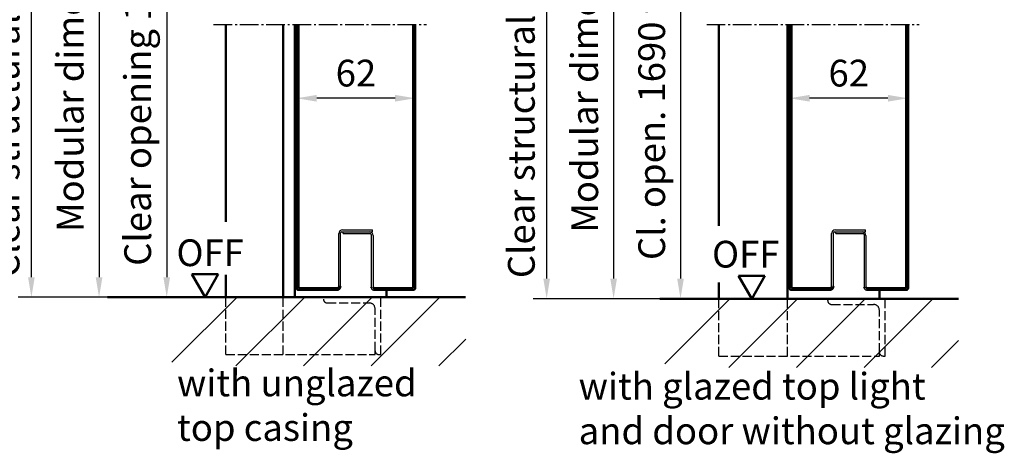
# Model space of a CAD drawing. Extents: x 4189 to 15232, y 2961 to 6851.
# Drawn here: x 8037 to 8552, y 6008 to 6235 of the extents above; entities that cross this region are included whole.
import ezdxf

# ---------------------------------------------------------------- set-up
doc = ezdxf.new("R2010")
doc.units = 0
doc.linetypes.add('AM_DIN_F_W050', pattern=[6.25, 4.75, -1.5])
doc.linetypes.add('AM_DIN_G_W050', pattern=[13.75, 9.75, -1.5, 1, -1.5])
doc.layers.get('0').update_dxf_attribs({"linetype": 'CONTINUOUS'})
doc.layers.get('DEFPOINTS').update_dxf_attribs({"linetype": 'CONTINUOUS'})
for name, color, linetype, lineweight in [('AM_0', 7, 'CONTINUOUS', 50), ('AM_2', 5, 'CONTINUOUS', 50), ('AM_3', 6, 'AM_DIN_F_W050', 25), ('AM_5', 3, 'CONTINUOUS', 25), ('AM_6', 2, 'CONTINUOUS', 35), ('AM_7', 4, 'AM_DIN_G_W050', 25), ('AM_8', 1, 'CONTINUOUS', 25)]:
    doc.layers.add(name, color=color, linetype=linetype, lineweight=lineweight)
doc.styles.get("Standard").update_dxf_attribs({"font": 'arial.ttf'})
doc.dimstyles.new('GEN-ISO', dxfattribs={"dimtxt": 2, "dimasz": 1.5, "dimexe": 1, "dimexo": 1, "dimgap": 0.6, "dimtad": 1, "dimdsep": 46, "dimtxsty": 'Standard', "dimcen": 0, "dimclrd": 256, "dimclre": 256, "dimclrt": 2, "dimadec": 0, "dimazin": 0, "dimtp": 0.1, "dimtm": 0.1, "dimtfac": 10, "dimtmove": 0, "dimatfit": 3, "dimfxl": 1, "dimtzin": 0, "dimarcsym": 0})

# ---------------------------------------------------------------- blocks, each defined once
blk = doc.blocks.new('*X3')
at = {"color": 0, "linetype": 'Continuous'}
for p, q in [((2084.07, 1023.41), (2118.12, 1057.46)), ((2117.54, 1021.53), (2153.48, 1057.46)), ((2152.9, 1021.53), (2188.83, 1057.46)), ((2188.25, 1021.53), (2224.19, 1057.46)), ((2223.61, 1021.53), (2237.68, 1035.59))]:
    blk.add_line(p, q, dxfattribs=at)
blk = doc.blocks.new('*D9')
at = {"layer": 'AM_5', "lineweight": -2, "transparency": 16777216}
for p, q in [((8386.4, 6320.37), (8375.4, 6320.37)), ((8382.4, 6309.87), (8382.4, 6099.2)), ((8381.4, 6088.7), (8375.4, 6088.7))]:
    blk.add_line(p, q, dxfattribs=at)
at = {"layer": 'AM_5', "transparency": 16777216}
for points in [[(8380.65, 6309.87), (8384.15, 6309.87), (8382.4, 6320.37)], [(8380.65, 6099.2), (8384.15, 6099.2), (8382.4, 6088.7)]]:
    blk.add_solid(points, dxfattribs=at)
at = {"layer": 'DEFPOINTS', "color": 0, "transparency": 16777216}
for p in [(8393.4, 6320.37), (8382.4, 6088.7), (8388.4, 6088.7)]:
    blk.add_point(p, dxfattribs=at)
at = {"layer": 'AM_5', "color": 2, "transparency": 16777216, "insert": (8369.14, 6206.2), "char_height": 14, "attachment_point": 5, "rotation": 90}
blk.add_mtext('Cl. open. 1690 to 2440', dxfattribs=at)
blk = doc.blocks.new('*D14')
at = {"layer": 'AM_5', "lineweight": -2, "transparency": 16777216}
for p, q in [((8153.59, 6564.7), (8071.26, 6564.7)), ((8078.26, 6554.2), (8078.26, 6099.95)), ((8075.76, 6089.45), (8071.26, 6089.45))]:
    blk.add_line(p, q, dxfattribs=at)
at = {"layer": 'AM_5', "transparency": 16777216}
for points in [[(8076.51, 6554.2), (8080.01, 6554.2), (8078.26, 6564.7)], [(8076.51, 6099.95), (8080.01, 6099.95), (8078.26, 6089.45)]]:
    blk.add_solid(points, dxfattribs=at)
at = {"layer": 'DEFPOINTS', "color": 0, "transparency": 16777216}
for p in [(8160.59, 6564.7), (8078.26, 6089.45), (8082.76, 6089.45)]:
    blk.add_point(p, dxfattribs=at)
at = {"layer": 'AM_5', "color": 2, "transparency": 16777216, "insert": (8064.98, 6327.08), "char_height": 14, "attachment_point": 5, "rotation": 90}
blk.add_mtext('Modular dimension with top casing max. 3000 ', dxfattribs=at)
blk = doc.blocks.new('*D15')
at = {"layer": 'AM_5', "lineweight": -2, "transparency": 16777216}
for p, q in [((8164.59, 6362.71), (8106.66, 6362.71)), ((8113.66, 6352.21), (8113.66, 6099.95)), ((8089.76, 6089.45), (8120.66, 6089.45))]:
    blk.add_line(p, q, dxfattribs=at)
at = {"layer": 'AM_5', "transparency": 16777216}
for points in [[(8111.91, 6352.21), (8115.41, 6352.21), (8113.66, 6362.71)], [(8111.91, 6099.95), (8115.41, 6099.95), (8113.66, 6089.45)]]:
    blk.add_solid(points, dxfattribs=at)
at = {"layer": 'DEFPOINTS', "color": 0, "transparency": 16777216}
for p in [(8171.59, 6362.71), (8082.76, 6089.45), (8113.66, 6089.45)]:
    blk.add_point(p, dxfattribs=at)
at = {"layer": 'AM_5', "color": 2, "transparency": 16777216, "insert": (8100.28, 6226.08), "char_height": 14, "attachment_point": 5, "rotation": 90}
blk.add_mtext('Clear opening 1708 to 2458 ', dxfattribs=at)
blk = doc.blocks.new('*D16')
at = {"layer": 'AM_5', "lineweight": -2, "transparency": 16777216}
for p, q in [((8411.08, 6564.7), (8340.4, 6564.7)), ((8347.4, 6554.2), (8347.4, 6099.2)), ((8381.4, 6088.7), (8340.4, 6088.7))]:
    blk.add_line(p, q, dxfattribs=at)
at = {"layer": 'AM_5', "transparency": 16777216}
for points in [[(8345.65, 6554.2), (8349.15, 6554.2), (8347.4, 6564.7)], [(8345.65, 6099.2), (8349.15, 6099.2), (8347.4, 6088.7)]]:
    blk.add_solid(points, dxfattribs=at)
at = {"layer": 'DEFPOINTS', "color": 0, "transparency": 16777216}
for p in [(8418.08, 6564.7), (8347.4, 6088.7), (8388.4, 6088.7)]:
    blk.add_point(p, dxfattribs=at)
at = {"layer": 'AM_5', "color": 2, "transparency": 16777216, "insert": (8334.11, 6326.7), "char_height": 14, "attachment_point": 5, "rotation": 90}
blk.add_mtext('Modular dimension with top casing max. 3000 ', dxfattribs=at)
blk = doc.blocks.new('*D17')
at = {"layer": 'AM_5', "lineweight": -2, "transparency": 16777216}
for p, q in [((8181.62, 6187.1), (8181.62, 6200.6)), ((8243.62, 6187.1), (8243.62, 6200.6)), ((8233.12, 6193.6), (8192.12, 6193.6))]:
    blk.add_line(p, q, dxfattribs=at)
at = {"layer": 'AM_5', "transparency": 16777216}
for points in [[(8192.12, 6195.35), (8192.12, 6191.85), (8181.62, 6193.6)], [(8233.12, 6195.35), (8233.12, 6191.85), (8243.62, 6193.6)]]:
    blk.add_solid(points, dxfattribs=at)
at = {"layer": 'DEFPOINTS', "color": 0, "transparency": 16777216}
for p in [(8181.62, 6193.6), (8181.62, 6180.1), (8243.62, 6180.1)]:
    blk.add_point(p, dxfattribs=at)
at = {"layer": 'AM_5', "color": 2, "transparency": 16777216, "insert": (8212.62, 6204.95), "char_height": 14, "attachment_point": 5}
blk.add_mtext('62', dxfattribs=at)
blk = doc.blocks.new('*D18')
at = {"layer": 'AM_5', "lineweight": -2, "transparency": 16777216}
for p, q in [((8439.4, 6186.72), (8439.4, 6200.6)), ((8501.4, 6186.72), (8501.4, 6200.6)), ((8490.9, 6193.6), (8449.9, 6193.6))]:
    blk.add_line(p, q, dxfattribs=at)
at = {"layer": 'AM_5', "transparency": 16777216}
for points in [[(8449.9, 6195.35), (8449.9, 6191.85), (8439.4, 6193.6)], [(8490.9, 6195.35), (8490.9, 6191.85), (8501.4, 6193.6)]]:
    blk.add_solid(points, dxfattribs=at)
at = {"layer": 'DEFPOINTS', "color": 0, "transparency": 16777216}
for p in [(8439.4, 6193.6), (8439.4, 6179.72), (8501.4, 6179.72)]:
    blk.add_point(p, dxfattribs=at)
at = {"layer": 'AM_5', "color": 2, "transparency": 16777216, "insert": (8470.4, 6204.95), "char_height": 14, "attachment_point": 5}
blk.add_mtext('62', dxfattribs=at)
blk = doc.blocks.new('*D21')
at = {"layer": 'AM_5', "lineweight": -2, "transparency": 16777216}
for p, q in [((8110.62, 6570.7), (8035.87, 6570.7)), ((8042.87, 6099.95), (8042.87, 6560.2)), ((8137.62, 6089.45), (8035.87, 6089.45))]:
    blk.add_line(p, q, dxfattribs=at)
at = {"layer": 'AM_5', "transparency": 16777216}
for points in [[(8041.12, 6560.2), (8044.62, 6560.2), (8042.87, 6570.7)], [(8041.12, 6099.95), (8044.62, 6099.95), (8042.87, 6089.45)]]:
    blk.add_solid(points, dxfattribs=at)
at = {"layer": 'DEFPOINTS', "color": 0, "transparency": 16777216}
for p in [(8042.87, 6570.7), (8117.62, 6570.7), (8144.62, 6089.45)]:
    blk.add_point(p, dxfattribs=at)
at = {"layer": 'AM_5', "color": 2, "transparency": 16777216, "insert": (8031.43, 6330.08), "char_height": 14, "attachment_point": 5, "rotation": 90}
blk.add_mtext('Clear structural dimension = modular dimension + 5', dxfattribs=at)
blk = doc.blocks.new('*D22')
at = {"layer": 'AM_5', "lineweight": -2, "transparency": 16777216}
for p, q in [((8362.61, 6570.7), (8305.4, 6570.7)), ((8312.4, 6099.2), (8312.4, 6560.2)), ((8343.77, 6088.7), (8305.4, 6088.7))]:
    blk.add_line(p, q, dxfattribs=at)
at = {"layer": 'AM_5', "transparency": 16777216}
for points in [[(8310.65, 6560.2), (8314.15, 6560.2), (8312.4, 6570.7)], [(8310.65, 6099.2), (8314.15, 6099.2), (8312.4, 6088.7)]]:
    blk.add_solid(points, dxfattribs=at)
at = {"layer": 'DEFPOINTS', "color": 0, "transparency": 16777216}
for p in [(8312.4, 6570.7), (8369.61, 6570.7), (8350.77, 6088.7)]:
    blk.add_point(p, dxfattribs=at)
at = {"layer": 'AM_5', "color": 2, "transparency": 16777216, "insert": (8300.96, 6329.7), "char_height": 14, "attachment_point": 5, "rotation": 90}
blk.add_mtext('Clear structural dimension = modular dimension + 5', dxfattribs=at)

msp = doc.modelspace()

# ---------------------------------------------------------------- linework, layer by layer
for p, q in [((8205.117, 6123.745), (8219.617, 6123.745)), ((8205.617, 6124.745), (8221.367, 6124.745)), ((8205.867, 6122.745), (8205.867, 6123.745)), ((8205.867, 6123.745), (8221.367, 6123.745)), ((8221.367, 6123.745), (8221.367, 6124.745)), ((8462.901, 6123.745), (8477.401, 6123.745)), ((8463.401, 6124.745), (8479.151, 6124.745)), ((8463.651, 6122.745), (8463.651, 6123.745)), ((8463.651, 6123.745), (8479.151, 6123.745)), ((8479.151, 6123.745), (8479.151, 6124.745)), ((8203.617, 6094.745), (8203.617, 6122.745)), ((8204.617, 6095.245), (8204.617, 6123.245)), ((8205.867, 6122.745), (8220.117, 6122.745)), ((8220.617, 6122.245), (8220.617, 6094.495)), ((8221.617, 6121.745), (8221.617, 6094.745)), ((8461.401, 6094.745), (8461.401, 6122.745)), ((8462.401, 6095.245), (8462.401, 6123.245)), ((8463.651, 6122.745), (8477.901, 6122.745)), ((8478.401, 6122.245), (8478.401, 6094.495)), ((8479.401, 6121.745), (8479.401, 6094.745))]:
    msp.add_line(p, q)
for centre, radius, start, end in [((8205.617, 6122.745), 2, 90, 180), ((8205.117, 6123.245), 0.5, 90, 180), ((8219.617, 6121.745), 2, 0, 90), ((8463.401, 6122.745), 2, 90, 180), ((8462.901, 6123.245), 0.5, 90, 180), ((8477.401, 6121.745), 2, 0, 90), ((8220.117, 6122.245), 0.5, 0, 90), ((8477.901, 6122.245), 0.5, 0, 90), ((8221.867, 6094.495), 1.25, 180, 270), ((8479.651, 6094.495), 1.25, 180, 270)]:
    msp.add_arc(centre, radius, start, end)
at = {"layer": 'AM_0'}
for p, q in [((8144.617, 6128.936), (8144.617, 6232.227)), ((8180.617, 6089.45), (8180.617, 6232.227)), ((8181.617, 6094.245), (8181.617, 6232.227)), ((8182.617, 6094.245), (8182.617, 6232.227)), ((8242.617, 6094.245), (8242.617, 6232.227)), ((8243.617, 6094.245), (8243.617, 6232.227)), ((8402.401, 6126.886), (8402.401, 6232.227)), ((8438.401, 6088.7), (8438.401, 6232.227)), ((8439.401, 6094.245), (8439.401, 6232.227)), ((8440.401, 6094.245), (8440.401, 6232.227)), ((8500.401, 6094.245), (8500.401, 6232.227)), ((8501.401, 6094.245), (8501.401, 6232.227)), ((8126.787, 6101.45), (8133.716, 6089.45)), ((8126.787, 6101.45), (8140.644, 6101.45)), ((8133.716, 6089.45), (8140.644, 6101.45)), ((8144.617, 6089.45), (8144.617, 6101.151)), ((8412.689, 6100.7), (8419.617, 6088.7)), ((8412.689, 6100.7), (8426.545, 6100.7)), ((8419.617, 6088.7), (8426.545, 6100.7)), ((8182.617, 6094.245), (8203.117, 6094.245)), ((8202.617, 6093.245), (8182.617, 6093.245)), ((8220.617, 6094.495), (8220.617, 6094.745)), ((8242.617, 6093.245), (8221.867, 6093.245)), ((8222.117, 6094.245), (8242.617, 6094.245)), ((8228.617, 6089.45), (8228.617, 6093.245)), ((8228.617, 6089.45), (8228.617, 6093.245)), ((8402.401, 6088.7), (8402.401, 6097.119)), ((8440.401, 6094.245), (8460.901, 6094.245)), ((8460.401, 6093.245), (8440.401, 6093.245)), ((8478.401, 6094.495), (8478.401, 6094.745)), ((8500.401, 6093.245), (8479.651, 6093.245)), ((8479.901, 6094.245), (8500.401, 6094.245)), ((8486.401, 6088.7), (8486.401, 6093.245))]:
    msp.add_line(p, q, dxfattribs=at)
at = {"layer": 'AM_0', "linetype": 'Continuous'}
msp.add_line((8174.617, 6232.227), (8174.617, 6089.45), dxfattribs=at)
at = {"layer": 'AM_0'}
for centre, radius, start, end in [((8182.617, 6094.245), 1, 180, 270), ((8202.617, 6095.245), 2, 270, 0), ((8203.117, 6094.745), 0.5, 270, 0), ((8222.117, 6094.745), 0.5, 180, 270), ((8242.617, 6094.245), 1, 270, 0), ((8440.401, 6094.245), 1, 180, 270), ((8460.401, 6095.245), 2, 270, 0), ((8460.901, 6094.745), 0.5, 270, 0), ((8479.901, 6094.745), 0.5, 180, 270), ((8500.401, 6094.245), 1, 270, 0)]:
    msp.add_arc(centre, radius, start, end, dxfattribs=at)
at = {"layer": 'AM_2'}
for p, q in [((8082.761, 6089.45), (8270.019, 6089.45)), ((8371.523, 6088.7), (8527.803, 6088.7))]:
    msp.add_line(p, q, dxfattribs=at)
at = {"layer": 'AM_3'}
for p, q in [((8144.617, 6059.45), (8144.617, 6089.45)), ((8174.617, 6059.45), (8174.617, 6089.45)), ((8225.617, 6059.45), (8225.617, 6089.45)), ((8402.401, 6058.7), (8402.401, 6088.7)), ((8438.401, 6058.7), (8438.401, 6088.7)), ((8459.401, 6087.7), (8459.401, 6088.7)), ((8489.401, 6058.7), (8489.401, 6088.7)), ((8197.617, 6086.45), (8219.617, 6086.45)), ((8222.617, 6061.45), (8222.617, 6083.45)), ((8461.401, 6085.7), (8483.401, 6085.7)), ((8486.401, 6060.7), (8486.401, 6082.7)), ((8144.617, 6059.45), (8222.617, 6059.45)), ((8222.617, 6059.45), (8222.617, 6061.45)), ((8224.617, 6059.45), (8225.617, 6059.45)), ((8402.401, 6058.7), (8486.401, 6058.7)), ((8486.401, 6058.7), (8486.401, 6060.7)), ((8488.401, 6058.7), (8489.401, 6058.7))]:
    msp.add_line(p, q, dxfattribs=at)
for centre, radius, start, end in [((8197.617, 6088.45), 2, 180, 270), ((8461.401, 6087.7), 2, 180, 270), ((8219.617, 6083.45), 3, 0, 90), ((8483.401, 6082.7), 3, 0, 90), ((8224.617, 6061.45), 2, 180, 270), ((8488.401, 6060.7), 2, 180, 270)]:
    msp.add_arc(centre, radius, start, end, dxfattribs=at)
at = {"layer": 'AM_7'}
for p, q in [((8138.194, 6232.227), (8249.497, 6232.227)), ((8396.09, 6232.227), (8507.281, 6232.227))]:
    msp.add_line(p, q, dxfattribs=at)

# ---------------------------------------------------------------- block references
at = {"layer": 'AM_8'}
for p in [(6032.343, 5031.988), (6290.127, 5031.238)]:
    msp.add_blockref('*X3', p, dxfattribs=at)

# ---------------------------------------------------------------- texts
at = {"layer": 'AM_6', "linetype": 'Continuous'}
for p in [(8118.74, 6105.739), (8398.888, 6104.989)]:
    msp.add_text('OFF', height=14, dxfattribs=at).set_placement(p)
at = {"layer": 'AM_6', "char_height": 14, "width": 7000, "attachment_point": 4}
for s, insert in [('with unglazed \\Ptop casing', (8119.044, 6031.106)), ('with glazed top light\\Pand door without glazing', (8329.119, 6029.392))]:
    msp.add_mtext(s, dxfattribs=dict(at, insert=insert))

# ---------------------------------------------------------------- dimensions: what is measured, and where the dimension line sits
at = {"layer": 'AM_5'}
for base, p1, p2, text, picture, middle in [((8042.869, 6570.7), (8144.617, 6089.45), (8117.617, 6570.7), 'Clear structural dimension = modular dimension + 5', '*D21', (8042.869, 6330.075)), ((8312.401, 6570.7), (8350.769, 6088.7), (8369.609, 6570.7), 'Clear structural dimension = modular dimension + 5', '*D22', (8312.401, 6329.7)), ((8078.264, 6089.45), (8160.587, 6564.7), (8082.761, 6089.45), 'Modular dimension with top casing max. 3000 ', '*D14', (8078.264, 6327.075)), ((8347.401, 6088.7), (8418.085, 6564.7), (8388.401, 6088.7), 'Modular dimension with top casing max. 3000 ', '*D16', (8347.401, 6326.7)), ((8113.66, 6089.45), (8171.595, 6362.709), (8082.761, 6089.45), 'Clear opening 1708 to 2458 ', '*D15', (8113.66, 6226.08)), ((8382.401, 6088.7), (8393.401, 6320.367), (8388.401, 6088.7), 'Cl. open. 1690 to 2440', '*D9', (8382.401, 6206.2))]:
    dim = msp.add_linear_dim(base=base, p1=p1, p2=p2, angle=90, text=text, dimstyle='GEN-ISO', override={"dimscale": 7, "dimpost": '<>'}, dxfattribs=at)
    dim.commit()
    dim.dimension.update_dxf_attribs({"geometry": picture, "text_midpoint": middle, "dimtype": 160})
for base, p1, p2, picture, middle in [((8181.617, 6193.603), (8243.617, 6180.098), (8181.617, 6180.098), '*D17', (8212.617, 6193.603)), ((8439.401, 6193.603), (8501.401, 6179.723), (8439.401, 6179.723), '*D18', (8470.401, 6193.603))]:
    dim = msp.add_linear_dim(base=base, p1=p1, p2=p2, dimstyle='GEN-ISO', override={"dimscale": 7, "dimpost": '<>'}, dxfattribs=at)
    dim.commit()
    dim.dimension.update_dxf_attribs({"geometry": picture, "text_midpoint": middle, "dimtype": 160})

doc.saveas('drawing.dxf')
